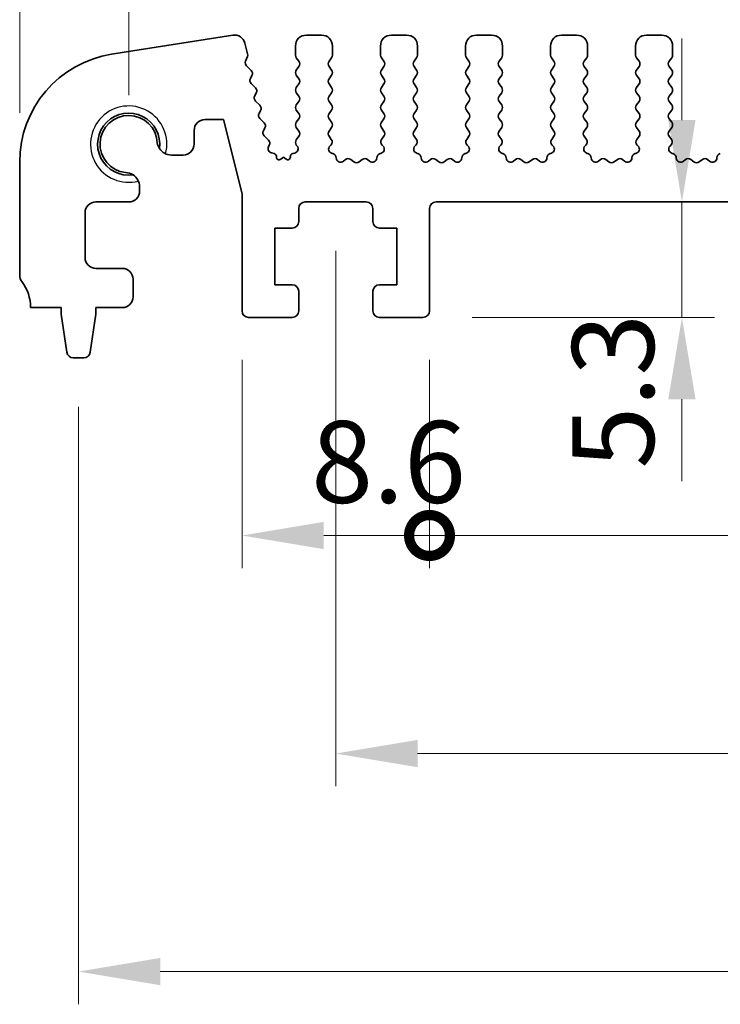
# Model space of a CAD drawing. Units: millimetres. Extents: x 22 to 3190, y 12 to 574.
# Drawn here: x 1651 to 1683, y 219 to 264 of the extents above; entities that cross this region are included whole.
import ezdxf

# ---------------------------------------------------------------- set-up
doc = ezdxf.new("R2010")
doc.units = ezdxf.units.MM
doc.header["$LTSCALE"] = 1.5
doc.layers.get('Defpoints').update_dxf_attribs({"lineweight": 25})
for name, color, linetype, lineweight in [('Dimension (ISO)', 7, 'Continuous', 18), ('Dimension (ISO) @ 1', 7, 'Continuous', 18), ('Visible (ISO)', 7, 'Continuous', 35), ('Visible Narrow (ISO)', 7, 'Continuous', 25)]:
    doc.layers.add(name, color=color, linetype=linetype, lineweight=lineweight)
doc.styles.add('Note Text (TK)', font='MS PGothic.ttf')
doc.dimstyles.new('Default - Method 1b (TK)', dxfattribs={"dimscale": 1.5, "dimtxt": 2.5, "dimasz": 2.5, "dimexe": 1, "dimexo": 1.5, "dimgap": 1, "dimtad": 1, "dimtoh": 1, "dimrnd": 1e-08, "dimdsep": 46, "dimtxsty": 'Note Text (TK)', "dimcen": 0.09, "dimdle": 5, "dimclrd": 100, "dimclre": 100, "dimclrt": 7, "dimadec": 1, "dimazin": 1, "dimtfac": 1, "dimtmove": 0, "dimatfit": 3, "dimfxl": 0, "dimtolj": 1, "dimlwd": -1, "dimlwe": -1, "dimarcsym": 0})

# ---------------------------------------------------------------- blocks, each defined once
blk = doc.blocks.new('*D47')
at = {"layer": 'Defpoints', "color": 0, "transparency": 16777216}
for p in [(1751, 273.195), (1656, 258.195), (1751, 258.195)]:
    blk.add_point(p, dxfattribs=at)
at = {"layer": 'Dimension (ISO)', "color": 100, "transparency": 16777216}
for p, q in [((1656, 260.445), (1656, 274.695)), ((1751, 260.445), (1751, 274.695)), ((1659.75, 273.195), (1747.25, 273.195))]:
    blk.add_line(p, q, dxfattribs=at)
for points in [[(1659.75, 273.82), (1659.75, 272.57), (1656, 273.195)], [(1747.25, 273.82), (1747.25, 272.57), (1751, 273.195)]]:
    blk.add_solid(points, dxfattribs=at)
at = {"layer": 'Dimension (ISO)', "color": 7, "transparency": 16777216, "insert": (1701.06, 276.57), "char_height": 3.75, "attachment_point": 4, "style": 'Note Text (TK)'}
blk.add_mtext('\\A1;95', dxfattribs=at)
blk = doc.blocks.new('*D48')
at = {"layer": 'Defpoints', "color": 0, "transparency": 16777216}
for p in [(1756, 283.195), (1651, 257.375), (1756, 257.375)]:
    blk.add_point(p, dxfattribs=at)
at = {"layer": 'Dimension (ISO)', "color": 100, "transparency": 16777216}
for p, q in [((1651, 259.625), (1651, 284.695)), ((1756, 259.625), (1756, 284.695)), ((1654.75, 283.195), (1752.25, 283.195))]:
    blk.add_line(p, q, dxfattribs=at)
for points in [[(1654.75, 283.82), (1654.75, 282.57), (1651, 283.195)], [(1752.25, 283.82), (1752.25, 282.57), (1756, 283.195)]]:
    blk.add_solid(points, dxfattribs=at)
at = {"layer": 'Dimension (ISO)', "color": 7, "transparency": 16777216, "insert": (1699.835, 286.57), "char_height": 3.75, "attachment_point": 4, "style": 'Note Text (TK)'}
blk.add_mtext('\\A1;105', dxfattribs=at)
blk = doc.blocks.new('*D49')
at = {"layer": 'Defpoints', "color": 0, "transparency": 16777216}
for p in [(1681.378, 255.545), (1681.378, 255.545), (1669.5, 250.245)]:
    blk.add_point(p, dxfattribs=at)
at = {"layer": 'Dimension (ISO)', "color": 100, "transparency": 16777216}
for p, q in [((1681.378, 259.295), (1681.378, 263.045)), ((1681.378, 250.245), (1681.378, 255.545)), ((1671.75, 250.245), (1682.878, 250.245)), ((1681.378, 246.495), (1681.378, 242.745))]:
    blk.add_line(p, q, dxfattribs=at)
for points in [[(1680.753, 259.295), (1682.003, 259.295), (1681.378, 255.545)], [(1680.753, 246.495), (1682.003, 246.495), (1681.378, 250.245)]]:
    blk.add_solid(points, dxfattribs=at)
at = {"layer": 'Dimension (ISO)', "color": 7, "transparency": 16777216, "insert": (1678.219, 243.313), "char_height": 3.75, "attachment_point": 4, "rotation": 90, "style": 'Note Text (TK)'}
blk.add_mtext('\\A1;5.3', dxfattribs=at)
blk = doc.blocks.new('_DotSmall')
at = {"color": 0, "linetype": 'ByBlock', "const_width": 0.5}
blk.add_lwpolyline([(-0.0625, 0, 1), (0.0625, 0, 1)], format="xyb", close=True, dxfattribs=at)
blk = doc.blocks.new('*D50')
at = {"layer": 'Defpoints', "color": 0, "transparency": 16777216}
for p in [(1661.2, 250.545), (1669.8, 250.545), (1669.8, 240.245)]:
    blk.add_point(p, dxfattribs=at)
at = {"layer": 'Dimension (ISO)', "color": 100, "transparency": 16777216}
for p, q in [((1661.2, 248.295), (1661.2, 238.745)), ((1669.8, 248.295), (1669.8, 238.745)), ((1664.95, 240.245), (1669.8, 240.245))]:
    blk.add_line(p, q, dxfattribs=at)
blk.add_solid([(1664.95, 240.87), (1664.95, 239.62), (1661.2, 240.245)], dxfattribs=at)
at = {"layer": 'Dimension (ISO)', "color": 100, "transparency": 16777216, "xscale": 3.75, "yscale": 3.75, "zscale": 3.75}
blk.add_blockref('_DotSmall', (1669.8, 240.245), dxfattribs=at)
at = {"layer": 'Dimension (ISO)', "color": 7, "transparency": 16777216, "insert": (1664.371, 243.62), "char_height": 3.75, "attachment_point": 4, "style": 'Note Text (TK)'}
blk.add_mtext('\\A1;8.6', dxfattribs=at)
blk = doc.blocks.new('*D51')
at = {"layer": 'Defpoints', "color": 0, "transparency": 16777216}
for p in [(1669.8, 250.545), (1737.2, 250.545), (1737.2, 240.245)]:
    blk.add_point(p, dxfattribs=at)
at = {"layer": 'Dimension (ISO)', "color": 100, "transparency": 16777216}
for p, q in [((1669.8, 248.295), (1669.8, 238.745)), ((1737.2, 248.295), (1737.2, 238.745)), ((1669.8, 240.245), (1737.2, 240.245))]:
    blk.add_line(p, q, dxfattribs=at)
at = {"layer": 'Dimension (ISO)', "color": 100, "transparency": 16777216, "xscale": 3.75, "yscale": 3.75, "zscale": 3.75, "rotation": 180}
blk.add_blockref('_DotSmall', (1669.8, 240.245), dxfattribs=at)
at = {"layer": 'Dimension (ISO)', "color": 100, "transparency": 16777216, "xscale": 3.75, "yscale": 3.75, "zscale": 3.75}
blk.add_blockref('_DotSmall', (1737.2, 240.245), dxfattribs=at)
at = {"layer": 'Dimension (ISO)', "color": 7, "transparency": 16777216, "insert": (1699.104, 243.62), "char_height": 3.75, "attachment_point": 4, "style": 'Note Text (TK)'}
blk.add_mtext('\\A1;67.4', dxfattribs=at)
blk = doc.blocks.new('*D53')
at = {"layer": 'Defpoints', "color": 0, "transparency": 16777216}
for p in [(1665.5, 255.545), (1741.5, 255.545), (1741.5, 230.245)]:
    blk.add_point(p, dxfattribs=at)
at = {"layer": 'Dimension (ISO)', "color": 100, "transparency": 16777216}
for p, q in [((1665.5, 253.295), (1665.5, 228.745)), ((1741.5, 253.295), (1741.5, 228.745)), ((1669.25, 230.245), (1737.75, 230.245))]:
    blk.add_line(p, q, dxfattribs=at)
for points in [[(1669.25, 230.87), (1669.25, 229.62), (1665.5, 230.245)], [(1737.75, 230.87), (1737.75, 229.62), (1741.5, 230.245)]]:
    blk.add_solid(points, dxfattribs=at)
at = {"layer": 'Dimension (ISO)', "color": 7, "transparency": 16777216, "insert": (1701.103, 233.62), "char_height": 3.75, "attachment_point": 4, "style": 'Note Text (TK)'}
blk.add_mtext('\\A1;76', dxfattribs=at)
blk = doc.blocks.new('*D54')
at = {"layer": 'Defpoints', "color": 0, "transparency": 16777216}
for p in [(1653.7, 248.395), (1753.3, 248.395), (1753.3, 220.245)]:
    blk.add_point(p, dxfattribs=at)
at = {"layer": 'Dimension (ISO)', "color": 100, "transparency": 16777216}
for p, q in [((1653.7, 246.145), (1653.7, 218.745)), ((1753.3, 246.145), (1753.3, 218.745)), ((1657.45, 220.245), (1749.55, 220.245))]:
    blk.add_line(p, q, dxfattribs=at)
for points in [[(1657.45, 220.87), (1657.45, 219.62), (1653.7, 220.245)], [(1749.55, 220.87), (1749.55, 219.62), (1753.3, 220.245)]]:
    blk.add_solid(points, dxfattribs=at)
at = {"layer": 'Dimension (ISO)', "color": 7, "transparency": 16777216, "insert": (1699.153, 223.62), "char_height": 3.75, "attachment_point": 4, "style": 'Note Text (TK)'}
blk.add_mtext('\\A1;99.6', dxfattribs=at)

msp = doc.modelspace()

# ---------------------------------------------------------------- linework, layer by layer
at = {"layer": 'Visible (ISO)'}
for p, q in [((1660.7713, 263.1932), (1655.2178, 262.3136)), ((1661.4552, 262.3371), (1661.3347, 262.8203)), ((1664.85, 263.1949), (1664.15, 263.1949)), ((1668.75, 263.1949), (1668.05, 263.1949)), ((1672.65, 263.1949), (1671.95, 263.1949)), ((1676.55, 263.1949), (1675.85, 263.1949)), ((1680.45, 263.1949), (1679.75, 263.1949)), ((1663.65, 262.6949), (1663.65, 262.2749)), ((1665.35, 262.2749), (1665.35, 262.6949)), ((1667.55, 262.6949), (1667.55, 262.2749)), ((1669.25, 262.2749), (1669.25, 262.6949)), ((1671.45, 262.6949), (1671.45, 262.2749)), ((1673.15, 262.2749), (1673.15, 262.6949)), ((1675.35, 262.6949), (1675.35, 262.2749)), ((1677.05, 262.2749), (1677.05, 262.6949)), ((1679.25, 262.6949), (1679.25, 262.2749)), ((1680.95, 262.2749), (1680.95, 262.6949)), ((1661.3615, 261.9984), (1661.4471, 262.2152)), ((1663.69, 262.1549), (1663.81, 261.9949)), ((1665.19, 261.9949), (1665.31, 262.1549)), ((1667.59, 262.1549), (1667.71, 261.9949)), ((1669.09, 261.9949), (1669.21, 262.1549)), ((1671.49, 262.1549), (1671.61, 261.9949)), ((1672.99, 261.9949), (1673.11, 262.1549)), ((1675.39, 262.1549), (1675.51, 261.9949)), ((1676.89, 261.9949), (1677.01, 262.1549)), ((1679.29, 262.1549), (1679.41, 261.9949)), ((1680.79, 261.9949), (1680.91, 262.1549)), ((1661.6154, 261.5789), (1661.4077, 261.782)), ((1663.81, 261.7549), (1663.69, 261.5949)), ((1665.31, 261.5949), (1665.19, 261.7549)), ((1667.71, 261.7549), (1667.59, 261.5949)), ((1669.21, 261.5949), (1669.09, 261.7549)), ((1671.61, 261.7549), (1671.49, 261.5949)), ((1673.11, 261.5949), (1672.99, 261.7549)), ((1675.51, 261.7549), (1675.39, 261.5949)), ((1677.01, 261.5949), (1676.89, 261.7549)), ((1679.41, 261.7549), (1679.29, 261.5949)), ((1680.91, 261.5949), (1680.79, 261.7549)), ((1661.5812, 261.2066), (1661.6527, 261.3431)), ((1663.69, 261.3549), (1663.81, 261.1949)), ((1665.19, 261.1949), (1665.31, 261.3549)), ((1667.59, 261.3549), (1667.71, 261.1949)), ((1669.09, 261.1949), (1669.21, 261.3549)), ((1671.49, 261.3549), (1671.61, 261.1949)), ((1672.99, 261.1949), (1673.11, 261.3549)), ((1675.39, 261.3549), (1675.51, 261.1949)), ((1676.89, 261.1949), (1677.01, 261.3549)), ((1679.29, 261.3549), (1679.41, 261.1949)), ((1680.79, 261.1949), (1680.91, 261.3549)), ((1661.8148, 260.7789), (1661.6185, 260.9709)), ((1663.81, 260.9549), (1663.69, 260.7949)), ((1665.31, 260.7949), (1665.19, 260.9549)), ((1667.71, 260.9549), (1667.59, 260.7949)), ((1669.21, 260.7949), (1669.09, 260.9549)), ((1671.61, 260.9549), (1671.49, 260.7949)), ((1673.11, 260.7949), (1672.99, 260.9549)), ((1675.51, 260.9549), (1675.39, 260.7949)), ((1677.01, 260.7949), (1676.89, 260.9549)), ((1679.41, 260.9549), (1679.29, 260.7949)), ((1680.91, 260.7949), (1680.79, 260.9549)), ((1661.7807, 260.4066), (1661.8521, 260.5431)), ((1662.0143, 259.9789), (1661.818, 260.1709)), ((1663.69, 260.5549), (1663.81, 260.3949)), ((1663.81, 260.1549), (1663.69, 259.9949)), ((1665.19, 260.3949), (1665.31, 260.5549)), ((1665.31, 259.9949), (1665.19, 260.1549)), ((1667.59, 260.5549), (1667.71, 260.3949)), ((1667.71, 260.1549), (1667.59, 259.9949)), ((1669.09, 260.3949), (1669.21, 260.5549)), ((1669.21, 259.9949), (1669.09, 260.1549)), ((1671.49, 260.5549), (1671.61, 260.3949)), ((1671.61, 260.1549), (1671.49, 259.9949)), ((1672.99, 260.3949), (1673.11, 260.5549)), ((1673.11, 259.9949), (1672.99, 260.1549)), ((1675.39, 260.5549), (1675.51, 260.3949)), ((1675.51, 260.1549), (1675.39, 259.9949)), ((1676.89, 260.3949), (1677.01, 260.5549)), ((1677.01, 259.9949), (1676.89, 260.1549)), ((1679.29, 260.5549), (1679.41, 260.3949)), ((1679.41, 260.1549), (1679.29, 259.9949)), ((1680.79, 260.3949), (1680.91, 260.5549)), ((1680.91, 259.9949), (1680.79, 260.1549)), ((1661.9801, 259.6066), (1662.0516, 259.7431)), ((1663.69, 259.7549), (1663.81, 259.5949)), ((1665.19, 259.5949), (1665.31, 259.7549)), ((1667.59, 259.7549), (1667.71, 259.5949)), ((1669.09, 259.5949), (1669.21, 259.7549)), ((1671.49, 259.7549), (1671.61, 259.5949)), ((1672.99, 259.5949), (1673.11, 259.7549)), ((1675.39, 259.7549), (1675.51, 259.5949)), ((1676.89, 259.5949), (1677.01, 259.7549)), ((1679.29, 259.7549), (1679.41, 259.5949)), ((1680.79, 259.5949), (1680.91, 259.7549)), ((1659.5023, 259.3199), (1660.3523, 259.3199)), ((1660.3523, 259.3199), (1661.2, 255.9201)), ((1662.2137, 259.1789), (1662.0175, 259.3709)), ((1663.81, 259.3549), (1663.69, 259.1949)), ((1665.31, 259.1949), (1665.19, 259.3549)), ((1667.71, 259.3549), (1667.59, 259.1949)), ((1669.21, 259.1949), (1669.09, 259.3549)), ((1671.61, 259.3549), (1671.49, 259.1949)), ((1673.11, 259.1949), (1672.99, 259.3549)), ((1675.51, 259.3549), (1675.39, 259.1949)), ((1677.01, 259.1949), (1676.89, 259.3549)), ((1679.41, 259.3549), (1679.29, 259.1949)), ((1680.91, 259.1949), (1680.79, 259.3549)), ((1659.0023, 258.1949), (1659.0023, 258.8199)), ((1662.1796, 258.8066), (1662.2511, 258.9431)), ((1663.69, 258.9549), (1663.81, 258.7949)), ((1665.19, 258.7949), (1665.31, 258.9549)), ((1667.59, 258.9549), (1667.71, 258.7949)), ((1669.09, 258.7949), (1669.21, 258.9549)), ((1671.49, 258.9549), (1671.61, 258.7949)), ((1672.99, 258.7949), (1673.11, 258.9549)), ((1675.39, 258.9549), (1675.51, 258.7949)), ((1676.89, 258.7949), (1677.01, 258.9549)), ((1679.29, 258.9549), (1679.41, 258.7949)), ((1680.79, 258.7949), (1680.91, 258.9549)), ((1662.4132, 258.3789), (1662.2169, 258.5709)), ((1663.81, 258.5549), (1663.69, 258.3949)), ((1665.2957, 258.414), (1665.19, 258.5549)), ((1667.71, 258.5549), (1667.6043, 258.414)), ((1669.1957, 258.414), (1669.09, 258.5549)), ((1671.61, 258.5549), (1671.5043, 258.414)), ((1673.0957, 258.414), (1672.99, 258.5549)), ((1675.51, 258.5549), (1675.4043, 258.414)), ((1676.9957, 258.414), (1676.89, 258.5549)), ((1679.41, 258.5549), (1679.3043, 258.414)), ((1680.8957, 258.414), (1680.79, 258.5549)), ((1662.4169, 258.0694), (1662.4505, 258.1431)), ((1663.69, 258.1549), (1663.7327, 258.1071)), ((1665.232, 258.1077), (1665.2767, 258.1522)), ((1667.6233, 258.1522), (1667.668, 258.1077)), ((1669.132, 258.1077), (1669.1767, 258.1522)), ((1671.5233, 258.1522), (1671.568, 258.1077)), ((1673.032, 258.1077), (1673.0767, 258.1522)), ((1675.4233, 258.1522), (1675.468, 258.1077)), ((1676.932, 258.1077), (1676.9767, 258.1522)), ((1679.3233, 258.1522), (1679.368, 258.1077)), ((1680.832, 258.1077), (1680.8767, 258.1522)), ((1657.9567, 257.6949), (1658.5023, 257.6949)), ((1662.6675, 257.7636), (1662.5513, 257.7921)), ((1662.7813, 257.6038), (1662.7816, 257.609)), ((1663.1, 257.5949), (1662.9726, 257.5003)), ((1663.2245, 257.5032), (1663.1, 257.5949)), ((1663.4152, 257.6111), (1663.4154, 257.6078)), ((1663.6214, 257.7882), (1663.5307, 257.7671)), ((1665.3606, 257.764), (1665.3305, 257.7705)), ((1665.9276, 257.4824), (1665.8533, 257.4141)), ((1666.33, 257.3849), (1666.183, 257.4951)), ((1666.717, 257.4951), (1666.57, 257.3849)), ((1667.0467, 257.4141), (1666.9724, 257.4824)), ((1667.5695, 257.7705), (1667.5394, 257.764)), ((1669.2606, 257.764), (1669.2305, 257.7705)), ((1669.8276, 257.4824), (1669.7533, 257.4141)), ((1670.23, 257.3849), (1670.083, 257.4951)), ((1670.617, 257.4951), (1670.47, 257.3849)), ((1670.9467, 257.4141), (1670.8724, 257.4824)), ((1671.4695, 257.7705), (1671.4394, 257.764)), ((1673.1606, 257.764), (1673.1305, 257.7705)), ((1673.7276, 257.4824), (1673.6533, 257.4141)), ((1674.13, 257.3849), (1673.983, 257.4951)), ((1674.517, 257.4951), (1674.37, 257.3849)), ((1674.8467, 257.4141), (1674.7724, 257.4824)), ((1675.3695, 257.7705), (1675.3394, 257.764)), ((1677.0606, 257.764), (1677.0305, 257.7705)), ((1677.6276, 257.4824), (1677.5533, 257.4141)), ((1678.03, 257.3849), (1677.883, 257.4951)), ((1678.417, 257.4951), (1678.27, 257.3849)), ((1678.7467, 257.4141), (1678.6724, 257.4824)), ((1679.2695, 257.7705), (1679.2394, 257.764)), ((1680.9606, 257.764), (1680.9305, 257.7705)), ((1681.5276, 257.4824), (1681.4533, 257.4141)), ((1681.93, 257.3849), (1681.783, 257.4951)), ((1682.317, 257.4951), (1682.17, 257.3849)), ((1682.6467, 257.4141), (1682.5724, 257.4824)), ((1651, 257.3752), (1651, 252.1949)), ((1656.5, 256.0449), (1656.5, 256.2382)), ((1661.2, 255.9201), (1661.2, 250.5449)), ((1654.5, 255.5449), (1656, 255.5449)), ((1663.8, 254.6449), (1663.8, 255.2449)), ((1664.1, 255.5449), (1666.9, 255.5449)), ((1667.2, 255.2449), (1667.2, 254.6449)), ((1669.8, 250.5449), (1669.8, 255.2449)), ((1670.1, 255.5449), (1736.9, 255.5449)), ((1654, 252.9949), (1654, 255.0449)), ((1662.7, 251.7449), (1662.7, 254.3449)), ((1662.7, 254.3449), (1663.5, 254.3449)), ((1667.5, 254.3449), (1668.3, 254.3449)), ((1668.3, 254.3449), (1668.3, 251.7449)), ((1655.7, 252.4949), (1654.5, 252.4949)), ((1656.2, 251.1949), (1656.2, 251.9949)), ((1663.5, 251.7449), (1662.7, 251.7449)), ((1668.3, 251.7449), (1667.5, 251.7449)), ((1663.8, 250.5449), (1663.8, 251.4449)), ((1667.2, 251.4449), (1667.2, 250.5449)), ((1651.5, 250.6949), (1652.9, 250.6949)), ((1652.9, 250.6949), (1652.9, 250.3949)), ((1654.5, 250.3949), (1654.5, 250.6949)), ((1654.5, 250.6949), (1655.7, 250.6949)), ((1652.9, 250.3949), (1653.1617, 248.6504)), ((1654.2383, 248.6504), (1654.5, 250.3949)), ((1661.5, 250.2449), (1663.5, 250.2449)), ((1667.5, 250.2449), (1669.5, 250.2449)), ((1653.4584, 248.3949), (1653.9416, 248.3949))]:
    msp.add_line(p, q, dxfattribs=at)
for centre, radius, start, end in [((1660.8495, 262.6994), 0.5, 14, 99), ((1664.15, 262.6949), 0.5, 90, 180), ((1664.85, 262.6949), 0.5, 0, 90), ((1668.05, 262.6949), 0.5, 90, 180), ((1668.75, 262.6949), 0.5, 0, 90), ((1671.95, 262.6949), 0.5, 90, 180), ((1672.65, 262.6949), 0.5, 0, 90), ((1675.85, 262.6949), 0.5, 90, 180), ((1676.55, 262.6949), 0.5, 0, 90), ((1679.75, 262.6949), 0.5, 90, 180), ((1680.45, 262.6949), 0.5, 0, 90), ((1656, 257.3752), 5, 99, 180), ((1661.5476, 261.925), 0.2, 158.45562, 225.63145), ((1661.2611, 262.2887), 0.2, 338.45562, 14), ((1663.85, 262.2749), 0.2, 180, 216.8699), ((1663.65, 261.8749), 0.2, 323.1301, 36.8699), ((1665.35, 261.8749), 0.2, 143.1301, 216.8699), ((1665.15, 262.2749), 0.2, 323.1301, 0), ((1667.75, 262.2749), 0.2, 180, 216.8699), ((1667.55, 261.8749), 0.2, 323.1301, 36.8699), ((1669.25, 261.8749), 0.2, 143.1301, 216.8699), ((1669.05, 262.2749), 0.2, 323.1301, 0), ((1671.65, 262.2749), 0.2, 180, 216.8699), ((1671.45, 261.8749), 0.2, 323.1301, 36.8699), ((1673.15, 261.8749), 0.2, 143.1301, 216.8699), ((1672.95, 262.2749), 0.2, 323.1301, 0), ((1675.55, 262.2749), 0.2, 180, 216.8699), ((1675.35, 261.8749), 0.2, 323.1301, 36.8699), ((1677.05, 261.8749), 0.2, 143.1301, 216.8699), ((1676.85, 262.2749), 0.2, 323.1301, 0), ((1679.45, 262.2749), 0.2, 180, 216.8699), ((1679.25, 261.8749), 0.2, 323.1301, 36.8699), ((1680.95, 261.8749), 0.2, 143.1301, 216.8699), ((1680.75, 262.2749), 0.2, 323.1301, 0), ((1661.4755, 261.4359), 0.2, 332.362, 45.63145), ((1663.85, 261.4749), 0.2, 143.1301, 216.8699), ((1665.15, 261.4749), 0.2, 323.1301, 36.8699), ((1667.75, 261.4749), 0.2, 143.1301, 216.8699), ((1669.05, 261.4749), 0.2, 323.1301, 36.8699), ((1671.65, 261.4749), 0.2, 143.1301, 216.8699), ((1672.95, 261.4749), 0.2, 323.1301, 36.8699), ((1675.55, 261.4749), 0.2, 143.1301, 216.8699), ((1676.85, 261.4749), 0.2, 323.1301, 36.8699), ((1679.45, 261.4749), 0.2, 143.1301, 216.8699), ((1680.75, 261.4749), 0.2, 323.1301, 36.8699), ((1661.7584, 261.1138), 0.2, 152.362, 225.63145), ((1663.65, 261.0749), 0.2, 323.1301, 36.8699), ((1665.35, 261.0749), 0.2, 143.1301, 216.8699), ((1667.55, 261.0749), 0.2, 323.1301, 36.8699), ((1669.25, 261.0749), 0.2, 143.1301, 216.8699), ((1671.45, 261.0749), 0.2, 323.1301, 36.8699), ((1673.15, 261.0749), 0.2, 143.1301, 216.8699), ((1675.35, 261.0749), 0.2, 323.1301, 36.8699), ((1677.05, 261.0749), 0.2, 143.1301, 216.8699), ((1679.25, 261.0749), 0.2, 323.1301, 36.8699), ((1680.95, 261.0749), 0.2, 143.1301, 216.8699), ((1661.675, 260.6359), 0.2, 332.362, 45.63145), ((1663.85, 260.6749), 0.2, 143.1301, 216.8699), ((1665.15, 260.6749), 0.2, 323.1301, 36.8699), ((1667.75, 260.6749), 0.2, 143.1301, 216.8699), ((1669.05, 260.6749), 0.2, 323.1301, 36.8699), ((1671.65, 260.6749), 0.2, 143.1301, 216.8699), ((1672.95, 260.6749), 0.2, 323.1301, 36.8699), ((1675.55, 260.6749), 0.2, 143.1301, 216.8699), ((1676.85, 260.6749), 0.2, 323.1301, 36.8699), ((1679.45, 260.6749), 0.2, 143.1301, 216.8699), ((1680.75, 260.6749), 0.2, 323.1301, 36.8699), ((1661.9578, 260.3138), 0.2, 152.362, 225.63145), ((1663.65, 260.2749), 0.2, 323.1301, 36.8699), ((1665.35, 260.2749), 0.2, 143.1301, 216.8699), ((1667.55, 260.2749), 0.2, 323.1301, 36.8699), ((1669.25, 260.2749), 0.2, 143.1301, 216.8699), ((1671.45, 260.2749), 0.2, 323.1301, 36.8699), ((1673.15, 260.2749), 0.2, 143.1301, 216.8699), ((1675.35, 260.2749), 0.2, 323.1301, 36.8699), ((1677.05, 260.2749), 0.2, 143.1301, 216.8699), ((1679.25, 260.2749), 0.2, 323.1301, 36.8699), ((1680.95, 260.2749), 0.2, 143.1301, 216.8699), ((1661.8744, 259.8359), 0.2, 332.362, 45.63145), ((1663.85, 259.8749), 0.2, 143.1301, 216.8699), ((1665.15, 259.8749), 0.2, 323.1301, 36.8699), ((1667.75, 259.8749), 0.2, 143.1301, 216.8699), ((1669.05, 259.8749), 0.2, 323.1301, 36.8699), ((1671.65, 259.8749), 0.2, 143.1301, 216.8699), ((1672.95, 259.8749), 0.2, 323.1301, 36.8699), ((1675.55, 259.8749), 0.2, 143.1301, 216.8699), ((1676.85, 259.8749), 0.2, 323.1301, 36.8699), ((1679.45, 259.8749), 0.2, 143.1301, 216.8699), ((1680.75, 259.8749), 0.2, 323.1301, 36.8699), ((1656, 258.1949), 1.425, 351.83034, 278.16966), ((1656, 258.1949), 1.315, 2.31102, 263.54342), ((1659.5023, 258.8199), 0.5, 90, 180), ((1662.1573, 259.5138), 0.2, 152.362, 225.63145), ((1663.65, 259.4749), 0.2, 323.1301, 36.8699), ((1665.35, 259.4749), 0.2, 143.1301, 216.8699), ((1667.55, 259.4749), 0.2, 323.1301, 36.8699), ((1669.25, 259.4749), 0.2, 143.1301, 216.8699), ((1671.45, 259.4749), 0.2, 323.1301, 36.8699), ((1673.15, 259.4749), 0.2, 143.1301, 216.8699), ((1675.35, 259.4749), 0.2, 323.1301, 36.8699), ((1677.05, 259.4749), 0.2, 143.1301, 216.8699), ((1679.25, 259.4749), 0.2, 323.1301, 36.8699), ((1680.95, 259.4749), 0.2, 143.1301, 216.8699), ((1662.3568, 258.7138), 0.2, 152.362, 225.63145), ((1662.0739, 259.0359), 0.2, 332.362, 45.63145), ((1663.85, 259.0749), 0.2, 143.1301, 216.8699), ((1663.65, 258.6749), 0.2, 323.1301, 36.8699), ((1665.35, 258.6749), 0.2, 143.1301, 216.8699), ((1665.15, 259.0749), 0.2, 323.1301, 36.8699), ((1667.75, 259.0749), 0.2, 143.1301, 216.8699), ((1667.55, 258.6749), 0.2, 323.1301, 36.8699), ((1669.25, 258.6749), 0.2, 143.1301, 216.8699), ((1669.05, 259.0749), 0.2, 323.1301, 36.8699), ((1671.65, 259.0749), 0.2, 143.1301, 216.8699), ((1671.45, 258.6749), 0.2, 323.1301, 36.8699), ((1673.15, 258.6749), 0.2, 143.1301, 216.8699), ((1672.95, 259.0749), 0.2, 323.1301, 36.8699), ((1675.55, 259.0749), 0.2, 143.1301, 216.8699), ((1675.35, 258.6749), 0.2, 323.1301, 36.8699), ((1677.05, 258.6749), 0.2, 143.1301, 216.8699), ((1676.85, 259.0749), 0.2, 323.1301, 36.8699), ((1679.45, 259.0749), 0.2, 143.1301, 216.8699), ((1679.25, 258.6749), 0.2, 323.1301, 36.8699), ((1680.95, 258.6749), 0.2, 143.1301, 216.8699), ((1680.75, 259.0749), 0.2, 323.1301, 36.8699), ((1662.2734, 258.2359), 0.2, 332.362, 45.63145), ((1663.85, 258.2749), 0.2, 143.1301, 216.8699), ((1665.1357, 258.294), 0.2, 314.85358, 36.8699), ((1667.7643, 258.294), 0.2, 143.1301, 225.14642), ((1669.0357, 258.294), 0.2, 314.85358, 36.8699), ((1671.6643, 258.294), 0.2, 143.1301, 225.14642), ((1672.9357, 258.294), 0.2, 314.85358, 36.8699), ((1675.5643, 258.294), 0.2, 143.1301, 225.14642), ((1676.8357, 258.294), 0.2, 314.85358, 36.8699), ((1679.4643, 258.294), 0.2, 143.1301, 225.14642), ((1680.7357, 258.294), 0.2, 314.85358, 36.8699), ((1657.9567, 258.3449), 0.65, 188.58004, 212.84081), ((1657.9567, 258.3449), 0.65, 212.84081, 270), ((1658.5023, 258.1949), 0.5, 270, 0), ((1662.5988, 257.9863), 0.2, 155.44749, 256.25804), ((1663.5759, 257.983), 0.2, 283.13766, 38.3484), ((1665.3731, 257.9659), 0.2, 134.85358, 257.71098), ((1667.5269, 257.9659), 0.2, 282.28902, 45.14642), ((1669.2731, 257.9659), 0.2, 134.85358, 257.71098), ((1671.4269, 257.9659), 0.2, 282.28902, 45.14642), ((1673.1731, 257.9659), 0.2, 134.85358, 257.71098), ((1675.3269, 257.9659), 0.2, 282.28902, 45.14642), ((1677.0731, 257.9659), 0.2, 134.85358, 257.71098), ((1679.2269, 257.9659), 0.2, 282.28902, 45.14642), ((1680.9731, 257.9659), 0.2, 134.85358, 257.71098), ((1662.6319, 257.6179), 0.15, 356.60122, 76.25804), ((1662.9011, 257.5967), 0.12, 176.60122, 306.59124), ((1663.2956, 257.5998), 0.12, 233.63445, 3.78953), ((1663.5648, 257.621), 0.15, 103.13766, 183.78953), ((1665.318, 257.5685), 0.2, 358.96284, 77.71098), ((1665.718, 257.5613), 0.2, 178.96284, 312.59413), ((1666.063, 257.3351), 0.2, 53.1301, 132.59413), ((1666.837, 257.3351), 0.2, 47.40587, 126.8699), ((1667.182, 257.5613), 0.2, 227.40587, 1.03716), ((1667.582, 257.5685), 0.2, 102.28902, 181.03716), ((1669.218, 257.5685), 0.2, 358.96284, 77.71098), ((1669.618, 257.5613), 0.2, 178.96284, 312.59413), ((1669.963, 257.3351), 0.2, 53.1301, 132.59413), ((1670.737, 257.3351), 0.2, 47.40587, 126.8699), ((1671.082, 257.5613), 0.2, 227.40587, 1.03716), ((1671.482, 257.5685), 0.2, 102.28902, 181.03716), ((1673.118, 257.5685), 0.2, 358.96284, 77.71098), ((1673.518, 257.5613), 0.2, 178.96284, 312.59413), ((1673.863, 257.3351), 0.2, 53.1301, 132.59413), ((1674.637, 257.3351), 0.2, 47.40587, 126.8699), ((1674.982, 257.5613), 0.2, 227.40587, 1.03716), ((1675.382, 257.5685), 0.2, 102.28902, 181.03716), ((1677.018, 257.5685), 0.2, 358.96284, 77.71098), ((1677.418, 257.5613), 0.2, 178.96284, 312.59413), ((1677.763, 257.3351), 0.2, 53.1301, 132.59413), ((1678.537, 257.3351), 0.2, 47.40587, 126.8699), ((1678.882, 257.5613), 0.2, 227.40587, 1.03716), ((1679.282, 257.5685), 0.2, 102.28902, 181.03716), ((1680.918, 257.5685), 0.2, 358.96284, 77.71098), ((1681.318, 257.5613), 0.2, 178.96284, 312.59413), ((1681.663, 257.3351), 0.2, 53.1301, 132.59413), ((1682.437, 257.3351), 0.2, 47.40587, 126.8699), ((1682.782, 257.5613), 0.2, 227.40587, 1.03716), ((1683.182, 257.5685), 0.2, 102.28902, 181.03716), ((1666.45, 257.5449), 0.2, 233.1301, 306.8699), ((1670.35, 257.5449), 0.2, 233.1301, 306.8699), ((1674.25, 257.5449), 0.2, 233.1301, 306.8699), ((1678.15, 257.5449), 0.2, 233.1301, 306.8699), ((1682.05, 257.5449), 0.2, 233.1301, 306.8699), ((1655.85, 256.2382), 0.65, 57.15919, 89.81244), ((1655.85, 256.2382), 0.65, 0, 57.15919), ((1656, 256.0449), 0.5, 270, 0), ((1654.5, 255.0449), 0.5, 90, 180), ((1664.1, 255.2449), 0.3, 90, 180), ((1666.9, 255.2449), 0.3, 0, 90), ((1670.1, 255.2449), 0.3, 90, 180), ((1663.5, 254.6449), 0.3, 270, 0), ((1667.5, 254.6449), 0.3, 180, 270), ((1654.5, 252.9949), 0.5, 180, 270), ((1655.7, 251.9949), 0.5, 0, 90), ((1651.5, 252.1949), 0.5, 180, 216.8699), ((1649.5, 250.6949), 2, 0, 36.8699), ((1663.5, 251.4449), 0.3, 0, 90), ((1667.5, 251.4449), 0.3, 90, 180), ((1655.7, 251.1949), 0.5, 270, 0), ((1661.5, 250.5449), 0.3, 180, 270), ((1663.5, 250.5449), 0.3, 270, 0), ((1667.5, 250.5449), 0.3, 180, 270), ((1669.5, 250.5449), 0.3, 270, 0), ((1653.4584, 248.6949), 0.3, 188.53077, 270), ((1653.9416, 248.6949), 0.3, 270, 351.46923)]:
    msp.add_arc(centre, radius, start, end, dxfattribs=at)
at = {"layer": 'Visible Narrow (ISO)'}
msp.add_arc((1656, 258.1949), 1.75, 345.30229, 284.69771, dxfattribs=at)

# ---------------------------------------------------------------- dimensions: what is measured, and where the dimension line sits
at = {"layer": 'Dimension (ISO) @ 1', "color": 100, "true_color": 0x00ff3f}
dim = msp.add_linear_dim(base=(1756, 283.1949), p1=(1651, 257.3752), p2=(1756, 257.3752), dimstyle='Default - Method 1b (TK)', override={"dimscale": 1, "dimtxt": 3.75, "dimasz": 3.75, "dimexe": 1.5, "dimexo": 2.25, "dimgap": 1.5, "dimtoh": 0, "dimcen": 0.135, "dimtix": 0, "dimtofl": 0, "dimtmove": 0, "dimatfit": 1}, dxfattribs=at)
dim.commit()
dim.dimension.update_dxf_attribs({"geometry": '*D48', "text_midpoint": (1703.5, 283.1949), "dimtype": 128})
for base, p1, p2, angle, override, picture, middle in [((1751, 273.1949), (1656, 258.1949), (1751, 258.1949), 180, {"dimscale": 1, "dimtxt": 3.75, "dimasz": 3.75, "dimexe": 1.5, "dimexo": 2.25, "dimgap": 1.5, "dimtoh": 0, "dimcen": 0.135, "dimtix": 0, "dimtofl": 0, "dimtmove": 0, "dimatfit": 1}, '*D47', (1703.5, 273.1949)), ((1681.3784, 255.5449), (1669.5, 250.2449), (1681.3784, 255.5449), 270, {"dimscale": 1, "dimtxt": 3.75, "dimasz": 3.75, "dimexe": 1.5, "dimexo": 2.25, "dimgap": 1.5, "dimtoh": 0, "dimcen": 0.135, "dimse2": 1, "dimtix": 0, "dimtofl": 1, "dimtmove": 1, "dimatfit": 1}, '*D49', (1681.5941, 246.3168)), ((1741.5, 230.2449), (1665.5, 255.5449), (1741.5, 255.5449), 180, {"dimscale": 1, "dimtxt": 3.75, "dimasz": 3.75, "dimexe": 1.5, "dimexo": 2.25, "dimgap": 1.5, "dimtoh": 0, "dimcen": 0.135, "dimtix": 0, "dimtofl": 0, "dimtmove": 0, "dimatfit": 1}, '*D53', (1703.5, 230.2449)), ((1669.8, 240.2449), (1661.2, 250.5449), (1669.8, 250.5449), 180, {"dimscale": 1, "dimtxt": 3.75, "dimasz": 3.75, "dimexe": 1.5, "dimexo": 2.25, "dimgap": 1.5, "dimtoh": 0, "dimblk2": 'DotSmall', "dimsah": 1, "dimcen": 0.135, "dimdle": 0, "dimtix": 0, "dimtofl": 1, "dimtmove": 0, "dimatfit": 1}, '*D50', (1667.375, 240.2449)), ((1737.2, 240.2449), (1669.8, 250.5449), (1737.2, 250.5449), 180, {"dimscale": 1, "dimtxt": 3.75, "dimasz": 3.75, "dimexe": 1.5, "dimexo": 2.25, "dimgap": 1.5, "dimtoh": 0, "dimblk1": 'DotSmall', "dimblk2": 'DotSmall', "dimsah": 1, "dimcen": 0.135, "dimdle": 0, "dimtix": 0, "dimtofl": 0, "dimtmove": 0, "dimatfit": 1}, '*D51', (1703.515, 240.2449)), ((1753.3, 220.2449), (1653.7, 248.3949), (1753.3, 248.3949), 180, {"dimscale": 1, "dimtxt": 3.75, "dimasz": 3.75, "dimexe": 1.5, "dimexo": 2.25, "dimgap": 1.5, "dimtoh": 0, "dimcen": 0.135, "dimtix": 0, "dimtofl": 0, "dimtmove": 0, "dimatfit": 1}, '*D54', (1703.5, 220.2449))]:
    dim = msp.add_linear_dim(base=base, p1=p1, p2=p2, angle=angle, dimstyle='Default - Method 1b (TK)', override=override, dxfattribs=at)
    dim.commit()
    dim.dimension.update_dxf_attribs({"geometry": picture, "text_midpoint": middle, "dimtype": 128})

doc.saveas('drawing.dxf')
